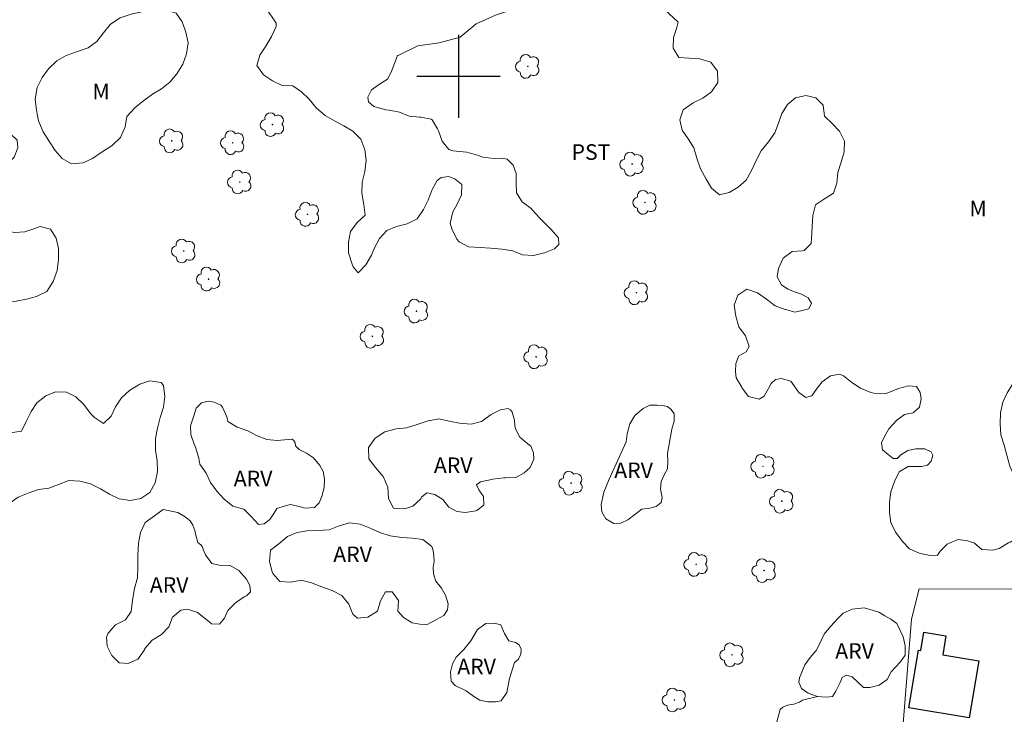
# Model space of a CAD drawing. Units: metres. Extents: x 286474 to 286990, y 1680998 to 1681563.
# Drawn here: x 286558 to 286653, y 1681239 to 1681305 of the extents above; entities that cross this region are included whole.
import ezdxf

# ---------------------------------------------------------------- set-up
doc = ezdxf.new("R2010")
doc.units = ezdxf.units.M
doc.header["$MEASUREMENT"] = 0
for name, color, linetype, lineweight, true_color in [('Arvores_Isoladas', 7, 'Continuous', 18, 0x00ff33), ('Cultura', 7, 'Orla8', 9, 0x00ff33), ('Topon_Cultura', 7, 'Continuous', 9, 0x00ff33), ('Topon_Vegetacao', 7, 'Continuous', 9, 0x00ff33), ('Vegetacao', 7, 'Orla8', 9, 0x00ff33)]:
    doc.layers.add(name, color=color, linetype=linetype, lineweight=lineweight, true_color=true_color)
doc.layers.add('Cerca', color=8, linetype='Cerca', lineweight=20)
doc.layers.add('Edificacoes', color=7, linetype='Continuous', lineweight=30)
doc.layers.add('Malha_Coordenadas', color=7, linetype='Continuous')
doc.styles.add('Arial', font='arial.ttf', dxfattribs={"height": 1.5})
doc.styles.get("Standard").update_dxf_attribs({"font": 'arial.ttf'})
doc.linetypes.add('Cerca', pattern='A,10,0,["X",Standard,S=1,R=0,X=0,Y=-0.5],0.1', length=10.1)
doc.linetypes.add('Orla8', pattern='A,6,-0.5,["V",Standard,S=1,R=0,X=-0.5,Y=-1],-0.5,6,-0.5,["V",Standard,S=1,R=0,X=-0.5,Y=-1],-0.5', length=14)

# ---------------------------------------------------------------- blocks, each defined once
blk = doc.blocks.new('Arvore')
at = {"layer": 'Arvores_Isoladas'}
blk.add_lwpolyline([(-0.718, 0.493, 0.872324), (-0.722, -0.551, 0.862983), (0.284, -0.827, 0.900105), (0.89, 0.029, 0.863155), (0.262, 0.861, 0.882486)], format="xyb", close=True, dxfattribs=at)
blk.add_circle((0, 0), 0.0286, dxfattribs=at)

msp = doc.modelspace()

# ---------------------------------------------------------------- linework, layer by layer
at = {"layer": 'Cerca', "flags": 128}
msp.add_lwpolyline([(286642.694, 1681236.902), (286643.584, 1681247.766), (286644.314, 1681250.677), (286653.208, 1681250.657), (286656.999, 1681251.258), (286657.97, 1681240.393), (286658.85, 1681235.321), (286647.546, 1681236.152), (286645.265, 1681236.272), (286642.694, 1681236.902)], dxfattribs=at)
at = {"layer": 'Cultura', "flags": 128}
msp.add_lwpolyline([(286630.586, 1681237.744), (286630.941, 1681239.066), (286631.184, 1681239.28), (286631.643, 1681239.475), (286632.27, 1681239.575), (286632.815, 1681239.775), (286633.086, 1681239.977), (286634.523, 1681240.299)], dxfattribs=at)
at = {"layer": 'Edificacoes', "flags": 128}
msp.add_lwpolyline([(286649.136, 1681238.253), (286643.314, 1681239.224), (286644.241, 1681244.787), (286644.467, 1681244.749), (286644.758, 1681246.498), (286646.879, 1681246.145), (286646.574, 1681244.312), (286650.047, 1681243.733)], close=True, dxfattribs=at)
at = {"layer": 'Malha_Coordenadas', "flags": 128}
for points in [[(286600, 1681304), (286600, 1681296)], [(286604, 1681300), (286596, 1681300)]]:
    msp.add_lwpolyline(points, dxfattribs=at)
at = {"layer": 'Vegetacao', "flags": 128}
for points in [[(286582.463, 1681304.806), (286582.463, 1681305.139), (286581.545, 1681306.511), (286579.713, 1681307.424), (286580.126, 1681309.38), (286581.788, 1681310.673), (286583.701, 1681311.425), (286585.656, 1681311.927), (286587.569, 1681312.596), (286589.315, 1681313.764), (286590.561, 1681315.347), (286591.807, 1681317.013), (286593.261, 1681318.43), (286594.673, 1681319.847), (286595.752, 1681321.638), (286597.123, 1681323.097), (286599.077, 1681324.057), (286601.074, 1681324.518), (286603.071, 1681324.812), (286605.152, 1681324.441), (286607.15, 1681323.862), (286609.273, 1681323.282), (286611.106, 1681322.453), (286613.145, 1681322.04), (286615.226, 1681321.586), (286617.349, 1681321.339), (286619.388, 1681321.384), (286621.468, 1681321.595), (286623.424, 1681321.182), (286624.675, 1681319.561), (286625.594, 1681317.649), (286626.595, 1681315.861), (286628.054, 1681314.365), (286629.305, 1681312.745), (286630.888, 1681311.457), (286632.72, 1681310.503), (286634.383, 1681311.795), (286635.629, 1681313.379), (286637.375, 1681314.463), (286639.371, 1681314.799), (286641.452, 1681314.678), (286643.492, 1681314.431), (286645.572, 1681314.31), (286647.322, 1681313.189), (286648.78, 1681311.735), (286650.031, 1681310.156), (286652.029, 1681310.159), (286653.985, 1681309.704), (286655.983, 1681309.333), (286657.981, 1681309.003), (286659.688, 1681307.924), (286659.785, 1681307.838)], [(286621.119, 1681305.213), (286621.119, 1681305.213), (286619.786, 1681306.475), (286618.785, 1681308.222), (286617.534, 1681309.676), (286616.076, 1681311.088), (286614.036, 1681311.585), (286611.872, 1681311.54), (286610.335, 1681310.247), (286609.006, 1681308.706), (286607.385, 1681307.413), (286605.514, 1681306.536), (286603.559, 1681305.909), (286601.688, 1681305.074), (286600.15, 1681303.782), (286598.154, 1681303.237), (286596.074, 1681302.943), (286594.203, 1681302.024)], [(286659.785, 1681307.838), (286659.812, 1681306.796), (286659.874, 1681305.791), (286660.255, 1681304.835), (286661.243, 1681304.516), (286662.173, 1681304.71), (286662.681, 1681304.63), (286662.825, 1681304.387), (286662.722, 1681303.987), (286662.536, 1681303.505), (286662.556, 1681303.136), (286662.883, 1681302.577), (286663.682, 1681302.095), (286664.643, 1681302.443), (286665.569, 1681302.892), (286666.61, 1681303.032), (286667.567, 1681303.393), (286668.585, 1681303.485), (286669.603, 1681303.517), (286670.457, 1681303.28), (286671.106, 1681302.467), (286670.684, 1681301.52), (286669.725, 1681301.121), (286668.704, 1681301.011), (286667.68, 1681300.796), (286666.694, 1681300.341), (286665.961, 1681299.571), (286665.488, 1681298.676), (286664.768, 1681297.904), (286664.121, 1681297.122), (286663.463, 1681296.248), (286663.391, 1681295.219), (286663.401, 1681295.034), (286663.652, 1681294.647), (286664.106, 1681294.748), (286664.667, 1681295.32), (286665.2, 1681296.276), (286665.884, 1681297.093), (286666.789, 1681297.546), (286667.827, 1681297.742), (286668.859, 1681297.517), (286669.867, 1681297.517), (286670.895, 1681297.558), (286671.893, 1681297.446), (286672.14, 1681297.322), (286672.659, 1681296.802), (286672.853, 1681296.137), (286672.607, 1681295.604), (286671.993, 1681295.207), (286671.059, 1681295.339), (286670.201, 1681295.685), (286669.14, 1681295.633), (286668.315, 1681295.028), (286667.647, 1681294.277), (286667.164, 1681293.269), (286666.927, 1681292.26), (286666.372, 1681291.417), (286665.91, 1681290.46), (286665.365, 1681289.586), (286665.91, 1681288.701), (286666.723, 1681288.095), (286667.206, 1681287.179), (286667.166, 1681286.12), (286666.528, 1681285.276), (286665.788, 1681284.618), (286665.119, 1681283.867), (286665.171, 1681283.363), (286665.474, 1681282.371), (286666.186, 1681281.58), (286666.731, 1681280.69), (286667.513, 1681279.919), (286668.408, 1681279.292), (286669.252, 1681278.624), (286670.096, 1681277.986), (286670.949, 1681277.452), (286671.783, 1681276.907), (286672.678, 1681276.321), (286673.137, 1681275.384), (286673.178, 1681275.281), (286672.843, 1681274.662), (286671.995, 1681274.155), (286671.159, 1681273.616), (286670.511, 1681272.72), (286669.946, 1681271.815), (286669.473, 1681270.807), (286669.381, 1681269.768), (286669.309, 1681268.739), (286669.196, 1681267.731), (286668.906, 1681266.762), (286668.629, 1681265.847), (286668.413, 1681264.86), (286667.878, 1681264.006), (286666.901, 1681263.718), (286665.893, 1681263.45), (286664.813, 1681263.439), (286663.97, 1681263.933), (286663.085, 1681264.488), (286662.375, 1681265.239), (286661.881, 1681266.133), (286661.335, 1681267.038), (286661.253, 1681268.046), (286661.314, 1681269.075), (286661.551, 1681270.073), (286661.612, 1681270.114), (286662.55, 1681270.532), (286662.643, 1681270.553), (286663.414, 1681270.713), (286663.869, 1681271.078), (286664.321, 1681271.558), (286664.633, 1681272), (286664.675, 1681272.425), (286664.171, 1681272.95), (286663.298, 1681273.162), (286662.241, 1681272.956), (286661.161, 1681272.617), (286660.132, 1681272.277), (286659.145, 1681271.886), (286658.116, 1681271.844), (286657.129, 1681272.153), (286656.738, 1681273.099), (286656.799, 1681274.148), (286656.789, 1681274.405), (286656.323, 1681274.973), (286655.611, 1681274.845), (286654.728, 1681274.326), (286654.448, 1681273.364), (286654.119, 1681272.325), (286653.78, 1681271.379), (286653.338, 1681270.412), (286652.793, 1681269.537), (286652.351, 1681268.632), (286652.125, 1681267.603), (286652.115, 1681266.554), (286652.167, 1681265.495), (286652.486, 1681264.518), (286652.733, 1681263.541), (286653.042, 1681262.471), (286653.464, 1681261.545), (286653.629, 1681260.507), (286653.444, 1681259.478), (286653.516, 1681258.511), (286654.17, 1681258.199), (286654.848, 1681258.03), (286655.087, 1681257.562), (286654.65, 1681256.613), (286654.013, 1681255.769), (286653.951, 1681255.718), (286653.082, 1681255.172), (286652.917, 1681255.09), (286652.023, 1681254.567), (286651.396, 1681254.392), (286650.325, 1681254.453), (286649.62, 1681255.058), (286648.962, 1681255.301), (286648.059, 1681255.432), (286647.132, 1681255.051), (286647.02, 1681254.976), (286646.334, 1681254.304), (286646.076, 1681253.913), (286645.377, 1681253.881), (286644.317, 1681254.124), (286643.391, 1681254.514), (286642.717, 1681255.244), (286642.068, 1681256.109), (286641.595, 1681257.034), (286641.456, 1681258.015), (286641.446, 1681259.023), (286641.589, 1681260.021), (286641.949, 1681260.998), (286642.391, 1681261.934), (286643.245, 1681262.459), (286643.265, 1681262.459), (286643.928, 1681262.459), (286644.561, 1681262.459), (286645.111, 1681262.591), (286645.47, 1681262.977), (286645.613, 1681263.529), (286645.466, 1681263.879), (286644.861, 1681264.141), (286643.997, 1681264.168), (286643.22, 1681263.981), (286642.547, 1681263.565), (286642.187, 1681263.224), (286641.797, 1681263.224), (286641.328, 1681263.611), (286640.788, 1681264.06), (286640.695, 1681264.718), (286640.948, 1681265.266), (286641.4, 1681266.076), (286642.16, 1681266.92), (286642.903, 1681267.445), (286643.725, 1681267.62), (286644.344, 1681268.149), (286644.492, 1681268.972), (286644.401, 1681269.58), (286644.072, 1681270.164), (286643.284, 1681270.223), (286642.32, 1681269.955), (286641.313, 1681269.536), (286641.118, 1681269.463), (286639.952, 1681269.5), (286639.678, 1681269.578), (286638.683, 1681269.98), (286637.836, 1681270.55), (286637.022, 1681271.178), (286636.662, 1681271.332), (286635.776, 1681271.192), (286634.967, 1681270.591), (286634.492, 1681270.002), (286633.987, 1681269.25), (286633.402, 1681269.107), (286632.729, 1681269.584), (286632.281, 1681270.216), (286631.958, 1681270.661), (286631.048, 1681270.925), (286630.498, 1681270.833), (286630.061, 1681270.426), (286629.819, 1681269.964), (286629.41, 1681269.22), (286628.92, 1681268.927), (286627.889, 1681269.182), (286627.285, 1681270.001), (286627.244, 1681270.075), (286626.715, 1681270.996), (286626.647, 1681271.604), (286626.668, 1681272.369), (286626.966, 1681273.111), (286627.679, 1681273.491), (286627.947, 1681274.014), (286627.6, 1681275.042), (286626.952, 1681275.895), (286626.674, 1681276.924), (286626.519, 1681277.983), (286626.858, 1681278.95), (286627.732, 1681279.516), (286628.771, 1681279.156), (286629.635, 1681278.55), (286630.458, 1681277.923), (286631.436, 1681277.573), (286631.487, 1681277.553), (286632.34, 1681277.311), (286633.049, 1681277.452), (286633.687, 1681277.62), (286633.945, 1681278.162), (286633.65, 1681278.683), (286633, 1681279.055), (286632.234, 1681279.308), (286631.665, 1681279.518), (286631.077, 1681279.943), (286630.644, 1681280.701), (286630.773, 1681281.511), (286631.215, 1681282.496), (286632.099, 1681283.154), (286633.097, 1681283.216), (286633.261, 1681283.227), (286633.911, 1681283.926), (286634.002, 1681284.94), (286634.023, 1681285.506), (286634.092, 1681286.62), (286634.347, 1681287.645), (286635.191, 1681288.221), (286636.085, 1681288.756), (286636.404, 1681289.713), (286636.496, 1681290.752), (286636.805, 1681291.76), (286637.103, 1681292.747), (286637.133, 1681293.776), (286636.66, 1681294.722), (286635.96, 1681295.473), (286635.201, 1681296.167), (286635.082, 1681297.218), (286634.362, 1681297.927), (286633.395, 1681298.153), (286632.428, 1681297.947), (286631.657, 1681297.309), (286631.091, 1681296.445), (286630.772, 1681295.509), (286630.433, 1681294.563), (286629.816, 1681293.709), (286629.127, 1681292.824), (286628.644, 1681291.919), (286628.182, 1681290.952), (286627.675, 1681290.025), (286626.914, 1681289.329), (286626.04, 1681288.824), (286625.094, 1681288.598), (286624.333, 1681289.246), (286623.828, 1681290.099), (286623.273, 1681291.107), (286622.933, 1681292.146), (286622.645, 1681293.133), (286622.079, 1681293.987), (286621.523, 1681294.84), (286621.296, 1681295.828), (286621.615, 1681296.795), (286622.561, 1681297.443), (286623.487, 1681297.896), (286624.351, 1681298.503), (286624.937, 1681299.408), (286624.916, 1681300.488), (286624.288, 1681301.373), (286623.229, 1681301.681), (286622.179, 1681301.753), (286621.182, 1681301.814), (286620.657, 1681302.709), (286620.687, 1681303.737), (286621.006, 1681304.715), (286621.119, 1681305.213)], [(286594.203, 1681302.024), (286594.147, 1681301.997), (286593.835, 1681301.227), (286593.517, 1681300.399), (286593.164, 1681299.733), (286592.413, 1681299.251), (286591.617, 1681298.705), (286591.266, 1681297.986), (286591.351, 1681297.559), (286591.853, 1681297.095), (286591.967, 1681297.057), (286593.025, 1681296.788), (286593.317, 1681296.737), (286594.312, 1681296.543), (286595.254, 1681296.184), (286596.236, 1681296.074), (286596.362, 1681296.074), (286597.386, 1681295.883), (286597.47, 1681295.812), (286597.99, 1681294.947), (286598.065, 1681294.751), (286598.427, 1681293.778), (286599.084, 1681292.977), (286599.449, 1681292.823), (286600.46, 1681292.754), (286600.802, 1681292.721), (286601.91, 1681292.397), (286602.346, 1681292.214), (286603.44, 1681292.089), (286604.157, 1681292.116), (286604.69, 1681292.037), (286605.246, 1681291.453), (286605.555, 1681290.663), (286605.555, 1681289.832), (286605.569, 1681288.8), (286606.133, 1681287.938), (286606.987, 1681287.299), (286607.126, 1681287.118), (286607.812, 1681286.363), (286608.079, 1681286.11), (286608.813, 1681285.374), (286608.952, 1681285.222), (286609.61, 1681284.464), (286609.665, 1681283.818), (286609.23, 1681283.41), (286608.26, 1681283.003), (286607.207, 1681282.764), (286606.167, 1681282.833), (286605.24, 1681283.213), (286604.172, 1681283.367), (286603.09, 1681283.465), (286602.079, 1681283.535), (286600.969, 1681283.591), (286600.055, 1681284.089), (286599.844, 1681284.342), (286599.347, 1681285.338), (286599.206, 1681285.886), (286599.439, 1681286.955), (286599.853, 1681287.647), (286600.276, 1681288.607), (286600.32, 1681289.596), (286599.672, 1681290.103), (286599.057, 1681290.355), (286598.338, 1681290.254), (286597.945, 1681289.987), (286597.453, 1681289.102), (286597.088, 1681288.091), (286596.625, 1681287.191), (286596.035, 1681286.292), (286595.066, 1681285.8), (286594.045, 1681285.542), (286593.098, 1681285.173), (286592.408, 1681284.407), (286591.927, 1681283.487), (286591.63, 1681282.781), (286591.088, 1681281.87), (286590.343, 1681281.109), (286589.864, 1681281.686), (286589.752, 1681282.009), (286589.428, 1681283.034), (286589.428, 1681284.06), (286589.603, 1681285.085), (286590.265, 1681285.947), (286591.007, 1681286.643), (286590.909, 1681287.675), (286590.712, 1681288.757), (286590.739, 1681289.811), (286590.992, 1681290.851), (286591.118, 1681291.946), (286590.977, 1681292.944), (286590.598, 1681293.955), (286589.839, 1681294.728), (286588.954, 1681295.233), (286588.068, 1681295.711), (286587.169, 1681296.244), (286586.326, 1681296.947), (286585.623, 1681297.803), (286584.907, 1681298.506), (286584.078, 1681299.081), (286583.052, 1681299.137), (286582.111, 1681299.558), (286581.253, 1681300.148), (286580.607, 1681301.047), (286580.888, 1681302.031), (286581.478, 1681302.916), (286581.996, 1681303.854), (286582.463, 1681304.806)]]:
    msp.add_lwpolyline(points, dxfattribs=at)
for points in [[(286571.866, 1681306.363), (286572.836, 1681306.096), (286573.412, 1681305.239), (286573.763, 1681304.242), (286574.002, 1681303.23), (286573.82, 1681302.163), (286573.469, 1681301.193), (286572.893, 1681300.252), (286572.219, 1681299.451), (286571.433, 1681298.818), (286570.562, 1681298.298), (286569.719, 1681297.694), (286568.862, 1681296.963), (286568.104, 1681296.134), (286567.935, 1681295.137), (286567.5, 1681294.111), (286566.672, 1681293.352), (286565.73, 1681292.748), (286564.8, 1681292.09), (286563.881, 1681291.682), (286562.777, 1681291.599), (286561.864, 1681292.09), (286561.191, 1681292.86), (286560.657, 1681293.717), (286560.052, 1681294.658), (286559.602, 1681295.711), (286559.405, 1681296.751), (286559.293, 1681297.819), (286559.475, 1681298.943), (286559.967, 1681299.884), (286560.57, 1681300.713), (286561.371, 1681301.5), (286562.27, 1681302.02), (286563.338, 1681302.386), (286564.377, 1681302.765), (286565.22, 1681303.37), (286565.866, 1681304.199), (286566.526, 1681305.042), (286567.453, 1681305.646), (286568.52, 1681306.006), (286569.505, 1681306.214), (286570.609, 1681306.425)], [(286551.888, 1681297.782), (286552.882, 1681297.597), (286553.207, 1681297.54), (286553.361, 1681297.273), (286553.489, 1681296.72), (286553.719, 1681295.986), (286553.976, 1681295.448), (286554.264, 1681294.988), (286554.59, 1681294.641), (286555.424, 1681294.585), (286556.253, 1681294.585), (286556.958, 1681294.412), (286557.55, 1681293.878), (286557.62, 1681293.115), (286557.265, 1681292.221), (286556.639, 1681291.595), (286555.917, 1681291.147), (286555.449, 1681290.863), (286555.064, 1681290.395), (286555.792, 1681289.853), (286556.207, 1681289.124), (286556.236, 1681288.066), (286556.093, 1681287.051), (286555.793, 1681286.05), (286556.265, 1681285.163), (286557.281, 1681284.977), (286558.281, 1681285.035), (286559.249, 1681285.365), (286559.764, 1681285.551), (286560.765, 1681285.294), (286561.294, 1681284.436), (286561.524, 1681283.435), (286561.538, 1681282.377), (286561.41, 1681281.333), (286561.01, 1681280.26), (286560.395, 1681279.302), (286559.394, 1681278.83), (286558.431, 1681278.545), (286557.459, 1681278.374), (286556.378, 1681278.316), (286555.377, 1681278.014), (286554.524, 1681277.358), (286553.493, 1681276.917), (286552.821, 1681276.73), (286551.792, 1681276.573), (286550.805, 1681276.973), (286550.047, 1681277.788), (286549.475, 1681278.66), (286549.317, 1681279.661), (286549.402, 1681280.776), (286549.545, 1681281.777), (286549.616, 1681282.893), (286549.43, 1681284.065), (286548.815, 1681285.023), (286548.043, 1681285.752), (286547.47, 1681286.639), (286547.356, 1681287.697), (286547.427, 1681288.698), (286547.727, 1681289.685), (286548.327, 1681290.543), (286548.87, 1681291.387), (286549.099, 1681292.374), (286549.07, 1681293.46), (286549.013, 1681294.518), (286549.255, 1681295.62), (286549.899, 1681296.464), (286550.642, 1681297.143), (286551.517, 1681297.63)], [(286537.8, 1681258.41), (286536.821, 1681258.241), (286536.233, 1681258.095), (286535.542, 1681258.008), (286535.336, 1681258.008), (286534.263, 1681258.117), (286534.129, 1681258.137), (286533.035, 1681258.238), (286532.188, 1681258.257), (286531.358, 1681258.135), (286530.721, 1681257.79), (286530.312, 1681257.374), (286530.256, 1681256.932), (286530.508, 1681256.422), (286531.169, 1681255.635), (286531.302, 1681255.519), (286532.059, 1681254.807), (286532.298, 1681254.318), (286532.693, 1681253.307), (286532.817, 1681252.782), (286532.803, 1681251.725), (286532.7, 1681251.396), (286531.959, 1681250.594), (286531.054, 1681250.264), (286530.107, 1681249.922), (286529.664, 1681249.808), (286528.615, 1681249.787), (286527.576, 1681250.178), (286526.918, 1681250.939), (286526.228, 1681251.741), (286525.498, 1681252.533), (286524.623, 1681253.068), (286524.047, 1681254.003), (286523.862, 1681254.998), (286524.266, 1681255.949), (286524.77, 1681256.371), (286525.599, 1681256.992), (286525.825, 1681257.445), (286525.906, 1681258.457), (286525.433, 1681258.786), (286524.445, 1681259.136), (286523.437, 1681259.166), (286522.408, 1681259.505), (286521.657, 1681259.741), (286521.42, 1681260.718), (286521.544, 1681261.798), (286522.377, 1681262.375), (286523.436, 1681262.272), (286524.382, 1681262.663), (286524.865, 1681263.579), (286525.812, 1681264.134), (286526.82, 1681264.166), (286527.848, 1681263.95), (286528.764, 1681263.374), (286529.772, 1681263.128), (286530.78, 1681263.313), (286531.489, 1681264.043), (286532.219, 1681264.753), (286533.176, 1681265.258), (286534.215, 1681265.474), (286535.264, 1681265.618), (286536.231, 1681265.937), (286537.146, 1681266.401), (286537.938, 1681267.049), (286538.658, 1681267.79), (286539.346, 1681268.551), (286540.025, 1681269.271), (286540.879, 1681269.837), (286541.918, 1681269.889), (286542.905, 1681269.498), (286543.636, 1681268.768), (286543.838, 1681267.701), (286543.419, 1681266.638), (286543.275, 1681266.154), (286543.389, 1681265.064), (286544.273, 1681264.509), (286545.281, 1681264.54), (286546.351, 1681264.756), (286547.308, 1681265.137), (286548.038, 1681265.939), (286548.706, 1681266.865), (286549.385, 1681267.616), (286550.156, 1681268.265), (286551.04, 1681268.759), (286551.997, 1681269.088), (286553.077, 1681269.253), (286554.013, 1681268.831), (286554.774, 1681268.101), (286555.361, 1681267.176), (286556.019, 1681266.363), (286556.873, 1681265.695), (286557.958, 1681265.847), (286558.422, 1681266.785), (286558.885, 1681267.732), (286559.45, 1681268.565), (286560.293, 1681269.254), (286561.219, 1681269.646), (286562.278, 1681269.615), (286563.184, 1681269.173), (286563.955, 1681268.412), (286564.585, 1681267.56), (286564.986, 1681267.159), (286565.85, 1681266.593), (286566.58, 1681267.283), (286567.012, 1681268.188), (286567.567, 1681269.062), (286568.4, 1681269.803), (286569.346, 1681270.369), (286570.303, 1681270.699), (286571.404, 1681270.527), (286571.62, 1681270.239), (286571.744, 1681269.179), (286571.61, 1681268.151), (286571.292, 1681267.173), (286571.041, 1681266.154), (286570.865, 1681265.158), (286570.855, 1681264.037), (286571.019, 1681262.998), (286571.04, 1681261.959), (286570.825, 1681260.879), (286570.311, 1681259.963), (286569.457, 1681259.367), (286568.408, 1681259.181), (286567.359, 1681259.325), (286566.433, 1681259.798), (286565.548, 1681260.301), (286564.612, 1681260.774), (286563.583, 1681261.052), (286562.503, 1681261.093), (286561.526, 1681260.722), (286560.59, 1681260.352), (286559.59, 1681260.245), (286558.614, 1681259.877), (286557.657, 1681259.496), (286556.835, 1681258.93), (286556.104, 1681258.138), (286555.282, 1681257.5), (286554.294, 1681257.088), (286553.266, 1681256.995), (286552.227, 1681257.149), (286551.157, 1681257.437), (286550.098, 1681257.622), (286549.1, 1681257.395), (286548.102, 1681257.148), (286547.105, 1681257.035), (286546.066, 1681257.034), (286545.037, 1681257.178), (286544.08, 1681257.538), (286543, 1681258.042), (286541.992, 1681258.278), (286540.984, 1681258.35), (286539.945, 1681258.375), (286538.772, 1681258.374)], [(286584.113, 1681264.974), (286584.28, 1681264.726), (286584.335, 1681264.441), (286584.688, 1681264.086), (286585.377, 1681263.747), (286586.059, 1681263.289), (286586.646, 1681262.562), (286586.982, 1681261.959), (286587.1, 1681261.228), (286587.091, 1681260.427), (286586.863, 1681259.578), (286586.582, 1681258.964), (286586.148, 1681258.519), (286585.252, 1681258.451), (286584.679, 1681258.602), (286583.852, 1681258.79), (286583.219, 1681258.647), (286582.529, 1681258.398), (286582.242, 1681257.938), (286581.863, 1681257.366), (286581.299, 1681256.94), (286580.757, 1681256.883), (286580.064, 1681257.633), (286579.337, 1681258.359), (286578.287, 1681258.648), (286577.444, 1681259.305), (286576.752, 1681260.078), (286576.141, 1681260.908), (286575.711, 1681261.818), (286575.109, 1681262.677), (286575.011, 1681263.245), (286574.701, 1681264.31), (286574.574, 1681264.587), (286574.241, 1681265.529), (286574.222, 1681266.355), (286574.547, 1681267.329), (286574.75, 1681268.081), (286575.288, 1681268.582), (286575.925, 1681268.731), (286576.509, 1681268.641), (286577.126, 1681268.369), (286577.308, 1681268.161), (286577.71, 1681267.235), (286577.826, 1681266.796), (286578.703, 1681266.231), (286579.719, 1681265.897), (286580.584, 1681265.424), (286581.577, 1681265.043), (286582.554, 1681264.957), (286583.973, 1681265.096)], [(286618.397, 1681268.343), (286619.097, 1681268.343), (286619.631, 1681268.321), (286620.101, 1681268.216), (286620.471, 1681267.95), (286620.74, 1681267.527), (286620.734, 1681266.808), (286620.51, 1681266.048), (286620.101, 1681263.716), (286620.122, 1681262.902), (286620.11, 1681262.236), (286619.806, 1681261.708), (286619.501, 1681261.003), (286619.438, 1681260.27), (286619.578, 1681259.469), (286619.501, 1681258.998), (286619.016, 1681258.61), (286618.413, 1681258.456), (286617.633, 1681258.349), (286616.302, 1681257.332), (286615.617, 1681256.996), (286614.948, 1681256.974), (286614.182, 1681257.415), (286613.786, 1681258.076), (286613.732, 1681258.795), (286613.991, 1681259.995), (286614.491, 1681261.242), (286615.485, 1681263.406), (286616.113, 1681264.82), (286616.223, 1681265.602), (286616.48, 1681266.569), (286616.966, 1681267.374), (286617.749, 1681268.042)], [(286604.77, 1681268.038), (286605.007, 1681267.919), (286605.152, 1681267.679), (286605.276, 1681267.246), (286605.381, 1681266.902), (286605.405, 1681266.358), (286605.503, 1681266.018), (286605.903, 1681265.265), (286606.52, 1681264.771), (286606.948, 1681264.412), (286607.223, 1681263.77), (286607.235, 1681263.143), (286606.902, 1681262.355), (286606.316, 1681261.848), (286605.5, 1681261.399), (286604.493, 1681261.35), (286604.37, 1681261.35), (286603.279, 1681261.23), (286603.168, 1681261.205), (286602.13, 1681260.961), (286601.746, 1681260.673), (286601.963, 1681260.206), (286602.402, 1681259.555), (286602.444, 1681258.733), (286601.774, 1681258.23), (286601.663, 1681258.193), (286600.658, 1681258.024), (286599.834, 1681258.12), (286599.062, 1681258.531), (286598.503, 1681259.282), (286597.713, 1681259.767), (286596.967, 1681259.921), (286596.444, 1681259.494), (286596.37, 1681259.334), (286595.603, 1681258.63), (286594.844, 1681258.38), (286593.739, 1681258.454), (286593.278, 1681259.365), (286593.192, 1681260.459), (286592.749, 1681261.492), (286592.011, 1681262.352), (286591.372, 1681263.188), (286591.347, 1681264.294), (286591.998, 1681265.179), (286592.92, 1681265.794), (286593.989, 1681266.077), (286595.01, 1681266.176), (286596.026, 1681266.484), (286597.071, 1681266.841), (286598.104, 1681267.026), (286599.112, 1681266.829), (286600.095, 1681266.608), (286601.214, 1681266.535), (286602.209, 1681266.769), (286603.131, 1681267.445), (286604.036, 1681267.919)], [(286573.009, 1681258.017), (286573.71, 1681257.604), (286574.177, 1681257.22), (286574.43, 1681256.799), (286574.645, 1681256.304), (286574.776, 1681255.716), (286574.922, 1681255.14), (286575.198, 1681254.918), (286575.346, 1681254.737), (286575.501, 1681254.338), (286575.666, 1681253.949), (286576.257, 1681253.121), (286576.977, 1681252.967), (286578.039, 1681252.932), (286578.884, 1681252.438), (286579.597, 1681251.607), (286579.935, 1681251.005), (286579.994, 1681250.39), (286579.621, 1681250.01), (286579.387, 1681249.897), (286578.539, 1681249.334), (286577.809, 1681248.585), (286577.497, 1681247.86), (286577.013, 1681247.28), (286576.226, 1681247.315), (286576.018, 1681247.496), (286575.19, 1681248.17), (286574.883, 1681248.414), (286573.932, 1681248.733), (286573.295, 1681248.626), (286572.481, 1681247.966), (286572.128, 1681247.023), (286571.421, 1681246.268), (286570.545, 1681245.726), (286569.836, 1681244.929), (286569.817, 1681244.882), (286569.221, 1681243.979), (286569.145, 1681243.913), (286568.227, 1681243.482), (286567.342, 1681243.552), (286566.648, 1681244.268), (286566.203, 1681245.167), (286566.149, 1681246.041), (286566.31, 1681246.418), (286567.018, 1681247.197), (286567.961, 1681247.681), (286568.527, 1681248.506), (286568.656, 1681249.603), (286568.821, 1681250.723), (286569.127, 1681251.737), (286569.162, 1681252.775), (286569.138, 1681253.883), (286569.209, 1681255.074), (286569.409, 1681256.112), (286569.874, 1681257.073), (286570.772, 1681257.709), (286571.586, 1681258.306)], [(286597.439, 1681254.74), (286597.556, 1681254.367), (286597.633, 1681253.824), (286597.653, 1681253.309), (286597.565, 1681252.726), (286597.608, 1681252.121), (286597.807, 1681251.415), (286598.373, 1681250.744), (286598.754, 1681250.053), (286598.996, 1681249.244), (286598.949, 1681248.641), (286598.601, 1681248.106), (286597.87, 1681247.717), (286596.995, 1681247.234), (286596.277, 1681247.283), (286595.533, 1681247.393), (286594.706, 1681247.914), (286594.174, 1681248.544), (286594.218, 1681249.562), (286593.61, 1681250.394), (286592.973, 1681250.394), (286592.49, 1681249.533), (286592.207, 1681248.519), (286591.288, 1681247.953), (286590.298, 1681247.856), (286589.838, 1681248.234), (286589.449, 1681249.2), (286588.788, 1681250.049), (286587.857, 1681250.521), (286586.854, 1681250.886), (286585.864, 1681251.263), (286584.873, 1681251.522), (286583.883, 1681251.333), (286582.8, 1681251.375), (286582.137, 1681252.162), (286582.078, 1681252.303), (286581.807, 1681253.305), (286581.913, 1681254.39), (286582.714, 1681255.015), (286583.551, 1681255.711), (286584.494, 1681256.089), (286585.426, 1681256.254), (286586.475, 1681256.278), (286587.56, 1681256.361), (286588.515, 1681256.75), (286589.553, 1681257.045), (286590.555, 1681256.916), (286591.51, 1681256.515), (286592.442, 1681256.115), (286593.432, 1681255.773), (286594.541, 1681255.62), (286595.581, 1681255.556), (286596.571, 1681255.422)], [(286640.439, 1681248.417), (286640.997, 1681248.095), (286641.589, 1681247.771), (286642.174, 1681247.334), (286642.476, 1681246.676), (286642.766, 1681246.042), (286642.972, 1681245.185), (286642.972, 1681244.297), (286642.516, 1681243.645), (286642.029, 1681243.147), (286641.623, 1681242.697), (286641.24, 1681241.965), (286640.462, 1681241.411), (286639.576, 1681241.184), (286638.946, 1681241.195), (286638.374, 1681241.716), (286637.877, 1681242.222), (286637.323, 1681242.381), (286636.904, 1681242.14), (286636.705, 1681241.678), (286636.31, 1681240.834), (286635.991, 1681240.322), (286635.32, 1681240.246), (286634.523, 1681240.299), (286633.633, 1681240.632), (286632.986, 1681241.096), (286632.73, 1681241.696), (286632.803, 1681242.118), (286633.315, 1681243.347), (286633.832, 1681244.075), (286634.394, 1681244.733), (286634.71, 1681245.366), (286635.188, 1681246.299), (286635.777, 1681247.064), (286636.515, 1681247.846), (286637.013, 1681248.343), (286637.876, 1681248.716), (286639.016, 1681248.834)], [(286604.919, 1681242.05), (286604.633, 1681240.693), (286604.098, 1681239.912), (286603.568, 1681239.811), (286602.786, 1681239.801), (286602.045, 1681239.966), (286601.465, 1681240.303), (286600.752, 1681240.854), (286599.676, 1681241.365), (286599.304, 1681241.799), (286599.238, 1681242.675), (286599.418, 1681243.474), (286599.777, 1681244.088), (286600.506, 1681244.831), (286601.197, 1681245.682), (286601.824, 1681246.776), (286602.628, 1681247.335), (286603.415, 1681247.368), (286604.074, 1681247.197), (286604.429, 1681246.386), (286604.828, 1681245.676), (286605.48, 1681245.5), (286605.837, 1681245.275), (286606.043, 1681244.872), (286605.99, 1681244.395), (286605.777, 1681243.906), (286605.394, 1681243.576)]]:
    msp.add_lwpolyline(points, close=True, dxfattribs=at)

# ---------------------------------------------------------------- block references
at = {"layer": 'Arvores_Isoladas'}
for p in [(286606.665, 1681300.968), (286582.11, 1681295.358), (286572.417, 1681293.795), (286578.278, 1681293.617), (286616.696, 1681291.551), (286578.955, 1681289.838), (286617.941, 1681287.875), (286585.477, 1681286.722), (286573.573, 1681283.2), (286575.961, 1681280.487), (286617.112, 1681279.183), (286595.955, 1681277.407), (286591.719, 1681274.993), (286607.464, 1681273.012), (286629.289, 1681262.47), (286610.827, 1681260.846), (286631.101, 1681259.114), (286622.858, 1681253.034), (286629.4, 1681252.433), (286626.309, 1681244.322), (286620.773, 1681239.984)]:
    msp.add_blockref('Arvore', p, dxfattribs=at)

# ---------------------------------------------------------------- texts
at = {"layer": 'Topon_Cultura', "style": 'Arial'}
msp.add_text('PST', height=1.5, rotation=0.01586, dxfattribs=at).set_placement((286610.873, 1681291.968))
at = {"layer": 'Topon_Vegetacao', "style": 'Arial'}
for s, p in [('M', (286564.788, 1681297.801)), ('M', (286649.154, 1681286.528)), ('ARV', (286597.631, 1681261.82)), ('ARV', (286614.981, 1681261.333)), ('ARV', (286578.379, 1681260.548)), ('ARV', (286587.954, 1681253.249)), ('ARV', (286570.304, 1681250.299)), ('ARV', (286636.239, 1681243.945)), ('ARV', (286599.879, 1681242.448))]:
    msp.add_text(s, height=1.5, rotation=0.01586, dxfattribs=at).set_placement(p)

doc.saveas('drawing.dxf')
